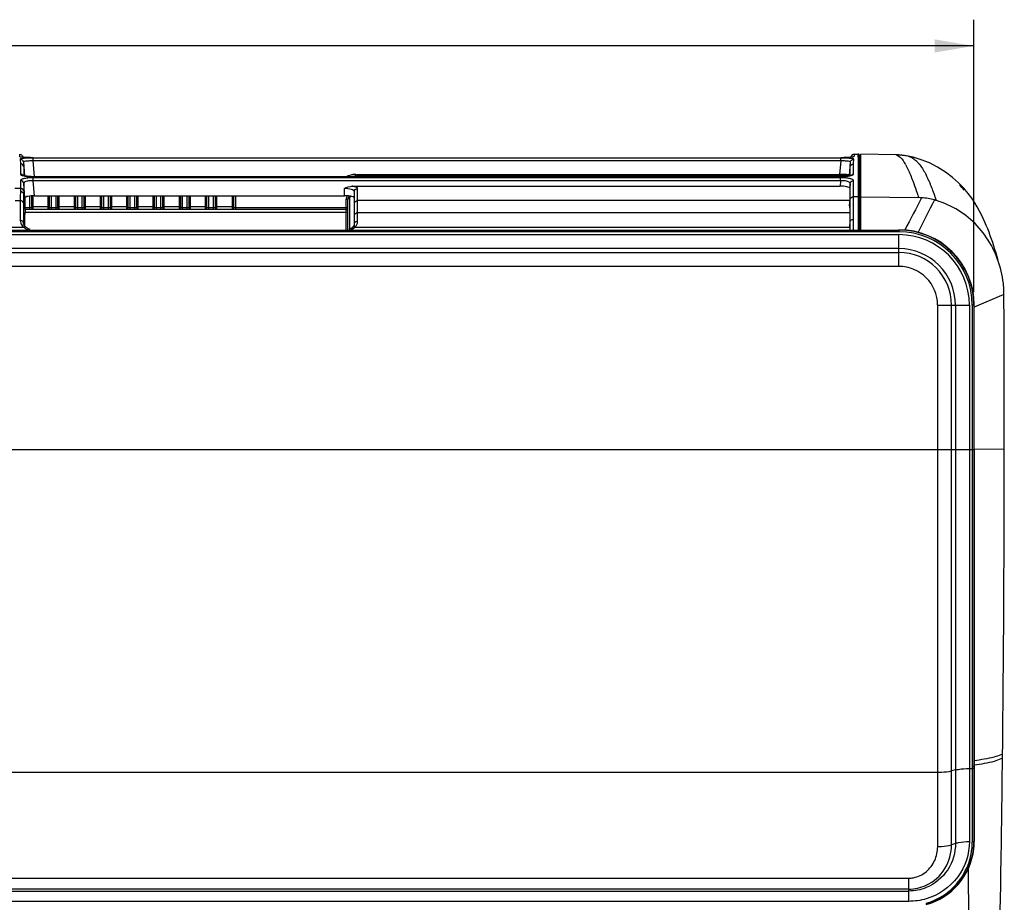
# Model space of a CAD drawing. Extents: x -72 to 3547, y 283 to 2777.
# Drawn here: x 1409 to 1709, y 1175 to 1444 of the extents above; entities that cross this region are included whole.
import ezdxf

# ---------------------------------------------------------------- set-up
doc = ezdxf.new("R2010")
doc.units = 0
doc.header["$LTSCALE"] = 130.68
doc.layers.get('0').update_dxf_attribs({"linetype": 'CONTINUOUS'})
for name, color, linetype in [('24K-LK-MIAN-BAN_DXF_DIMENSION', 7, 'CONTINUOUS'), ('24K-LK-MIAN-DXF_CONTINUOUS_LINE', 7, 'CONTINUOUS'), ('70L_DI_ZUO_DXF_CONTINUOUS_LINE', 7, 'CONTINUOUS'), ('70L_YOU_DUANDXF_CONTINUOUS_LINE', 7, 'CONTINUOUS'), ('70L_ZHONG_KUDXF_CONTINUOUS_LINE', 7, 'CONTINUOUS')]:
    doc.layers.add(name, color=color, linetype=linetype)
doc.styles.get("Standard").update_dxf_attribs({"font": 'txt', "width": 0.65})
doc.dimstyles.new('DIMSTYLE_1', dxfattribs={"dimtxt": 14, "dimasz": 12, "dimexe": 2, "dimexo": 1, "dimgap": 0.875, "dimtad": 1, "dimdec": 1, "dimdsep": 46, "dimtxsty": 'Standard', "dimblk": '_ARROW_FILLED', "dimblk1": '_ARROW_FILLED', "dimblk2": '_ARROW_FILLED', "dimcen": 0.09, "dimadec": 0, "dimazin": 0, "dimtp": 1.2, "dimtm": 1.2, "dimtfac": 1, "dimtdec": 1, "dimtofl": 0, "dimtmove": 0, "dimatfit": 3, "dimldrblk": '_ARROW_FILLED', "dimfxl": 1, "dimtolj": 1, "dimarcsym": 0})

# ---------------------------------------------------------------- blocks, each defined once
blk = doc.blocks.new('_ARROW_FILLED')
at = {"color": 0, "linetype": 'ByBlock'}
blk.add_solid([(0, 0), (-1, 0.167), (-1, -0.167)], dxfattribs=at)
blk = doc.blocks.new('*D4')
at = {"layer": '24K-LK-MIAN-BAN_DXF_DIMENSION', "color": 2, "linetype": 'Continuous', "transparency": 16777216}
for p, q in [((618.16, 1361.03), (618.16, 1444.04)), ((1699.91, 1361.03), (1699.91, 1444.04)), ((618.16, 1436.04), (1159.03, 1436.04)), ((1699.91, 1436.04), (1159.03, 1436.04))]:
    blk.add_line(p, q, dxfattribs=at)
at = {"layer": '24K-LK-MIAN-BAN_DXF_DIMENSION', "color": 2, "linetype": 'Continuous', "transparency": 16777216, "xscale": 12, "yscale": 12, "zscale": 12, "rotation": 180}
blk.add_blockref('_ARROW_FILLED', (618.16, 1436.04), dxfattribs=at)
at = {"layer": '24K-LK-MIAN-BAN_DXF_DIMENSION', "color": 2, "linetype": 'Continuous', "transparency": 16777216, "xscale": 12, "yscale": 12, "zscale": 12}
blk.add_blockref('_ARROW_FILLED', (1699.91, 1436.04), dxfattribs=at)

msp = doc.modelspace()

# ---------------------------------------------------------------- linework, layer by layer
at = {"layer": '24K-LK-MIAN-DXF_CONTINUOUS_LINE', "color": 7, "linetype": 'Continuous'}
for p, q in [((641.03, 1379.91), (1677.03, 1379.91)), ((1677.03, 1379.41), (641.03, 1379.41)), ((641.03, 1378.52), (1677.03, 1378.52)), ((1677.03, 1379.91), (1677.03, 1379.41)), ((1677.03, 1368.85), (1677.03, 1378.52)), ((1677.03, 1374.27), (641.03, 1374.27)), ((641.03, 1373.09), (1677.03, 1373.09)), ((1677.03, 1368.85), (641.03, 1368.85)), ((1688.85, 1191.97), (1688.85, 1357.03)), ((1688.85, 1357.03), (1698.52, 1357.03)), ((1693.09, 1192.55), (1693.09, 1357.03)), ((1694.28, 1357.03), (1694.28, 1192.95)), ((1698.52, 1357.03), (1698.52, 1193.53)), ((1699.41, 1357.03), (1699.41, 1215.78)), ((1699.91, 1357.03), (1699.41, 1357.03)), ((1699.91, 1357.03), (1699.91, 1313.07)), ((618.16, 1313.07), (1699.91, 1313.07)), ((1699.91, 1313.07), (1699.91, 1216.46)), ((1700.01, 1313.07), (1700.01, 1216.46)), ((1698.52, 1215.78), (1699.41, 1215.78)), ((1699.41, 1215.78), (1699.41, 1195.83)), ((1699.91, 1215.9), (1699.9, 1193.53)), ((1700.01, 1216.46), (1699.91, 1216.46)), ((1699.91, 1216.46), (1699.91, 1215.9)), ((1700.01, 1216.46), (1700.01, 1216.33)), ((1700.01, 1216.33), (1700.01, 1215.78)), ((1700.01, 1215.78), (1700.01, 1213.77)), ((629.22, 1214.65), (1688.85, 1214.65)), ((1694.28, 1215.36), (1693.09, 1215.07)), ((1700.01, 1213.77), (1700.01, 1196.03)), ((1699.41, 1195.83), (1699.41, 1193.38)), ((1700.01, 1196.03), (1700, 1193.53)), ((1694.28, 1192.95), (1693.09, 1192.55)), ((1699.9, 1193.53), (1700, 1193.53)), ((638.03, 1182.37), (1680.03, 1182.37)), ((1680.03, 1175.3), (1680.03, 1182.37)), ((1680.03, 1179.01), (638.03, 1179.01)), ((638.03, 1178.44), (1680.03, 1178.44)), ((1680.03, 1175.3), (638.03, 1175.3))]:
    msp.add_line(p, q, dxfattribs=at)
for centre, radius, start, end in [((1677.03, 1357.03), 22.97, 0, 90), ((1677.03, 1357.03), 22.88, 0, 90), ((1677.03, 1357.03), 22.38, 0, 90), ((1677.03, 1357.03), 21.49, 0, 90), ((1677.03, 1357.03), 17.24, 0, 90), ((1677.03, 1357.03), 16.06, 0, 90), ((1677.03, 1357.03), 11.81, 0, 90), ((1680.01, 1193.37), 19.39, 353.5682, 357.7873), ((1679.79, 1193.38), 19.62, 357.7831, 359.9862), ((1680.1, 1193.54), 19.8, 353.5223, 357.7506), ((1680.1, 1193.53), 19.91, 353.5943, 357.7824), ((1679.88, 1193.55), 20.03, 357.7464, 359.9615), ((1679.87, 1193.54), 20.13, 357.7783, 359.9702), ((1680.04, 1193.54), 19.96, 285.3757, 353.5884), ((1680.04, 1193.55), 19.86, 285.4532, 353.5157), ((1680.01, 1193.36), 19.39, 285.9306, 353.5933)]:
    msp.add_arc(centre, radius, start, end, dxfattribs=at)
for points, knots in [([(1694.28, 1215.36), (1694.58, 1215.43), (1695.98, 1215.7), (1697.41, 1215.78), (1698.52, 1215.78)], [0, 0, 0, 0, 0.217057, 1, 1, 1, 1]), ([(1699.91, 1216.46), (1699.9, 1216.44), (1699.79, 1216.34), (1699.63, 1216.35), (1699.51, 1216.38)], [0, 0, 0, 0, 0.121135, 1, 1, 1, 1]), ([(1699.91, 1215.9), (1699.9, 1215.88), (1699.79, 1215.77), (1699.63, 1215.79), (1699.51, 1215.81)], [0, 0, 0, 0, 0.121512, 1, 1, 1, 1]), ([(1688.85, 1214.65), (1689.24, 1214.65), (1690.66, 1214.69), (1692.09, 1214.83), (1693.09, 1215.07)], [0, 0, 0, 0, 0.274231, 1, 1, 1, 1]), ([(1698.52, 1193.53), (1698.52, 1189.74), (1695.96, 1181.84), (1689.08, 1177.16), (1685.34, 1176.06)], [0, 0, 0, 0, 0.492582, 1, 1, 1, 1]), ([(1694.28, 1192.95), (1694.28, 1190.17), (1692.62, 1184.42), (1687.97, 1180.57), (1685.34, 1179.49)], [0, 0, 0, 0, 0.493951, 1, 1, 1, 1]), ([(1685.34, 1180.18), (1687.66, 1181.26), (1691.69, 1184.88), (1693.09, 1190.05), (1693.09, 1192.55)], [0, 0, 0, 0, 0.505319, 1, 1, 1, 1]), ([(1685.34, 1184.34), (1686.45, 1185.26), (1688.23, 1187.65), (1688.85, 1190.55), (1688.85, 1191.97)], [0, 0, 0, 0, 0.503399, 1, 1, 1, 1]), ([(1688.85, 1191.97), (1689.24, 1191.97), (1690.67, 1192.02), (1692.1, 1192.23), (1693.09, 1192.55)], [0, 0, 0, 0, 0.27284, 1, 1, 1, 1]), ([(1694.28, 1192.95), (1694.57, 1193.05), (1695.96, 1193.41), (1697.4, 1193.53), (1698.52, 1193.53)], [0, 0, 0, 0, 0.219479, 1, 1, 1, 1]), ([(1699.9, 1193.53), (1699.9, 1193.51), (1699.81, 1193.38), (1699.62, 1193.39), (1699.5, 1193.42)], [0, 0, 0, 0, 0.146684, 1, 1, 1, 1]), ([(1680.03, 1182.37), (1680.52, 1182.37), (1682.43, 1182.54), (1684.24, 1183.43), (1685.34, 1184.34)], [0, 0, 0, 0, 0.254429, 1, 1, 1, 1])]:
    msp.add_open_spline(points, degree=3, knots=knots, dxfattribs=at)
for points in [[(1680.03, 1179.01), (1681.84, 1179.01), (1683.69, 1179.42), (1685.34, 1180.18)], [(1685.34, 1179.49), (1683.67, 1178.8), (1681.84, 1178.44), (1680.03, 1178.44)], [(1685.34, 1176.06), (1683.62, 1175.55), (1681.82, 1175.3), (1680.03, 1175.3)]]:
    msp.add_open_spline(points, degree=3, dxfattribs=at)
at = {"layer": '70L_DI_ZUO_DXF_CONTINUOUS_LINE', "color": 7, "linetype": 'Continuous'}
for p, q in [((1411.98, 1390.28), (1411.98, 1386.33)), ((1412.58, 1390.38), (1412.58, 1386.83)), ((1413.08, 1386.33), (1413.08, 1390.38)), ((1417.58, 1390.38), (1417.58, 1386.33)), ((1418.08, 1386.83), (1418.08, 1390.38)), ((1418.68, 1386.33), (1418.68, 1390.38)), ((1419.98, 1390.38), (1419.98, 1386.33)), ((1420.58, 1390.38), (1420.58, 1386.83)), ((1421.08, 1386.33), (1421.08, 1390.38)), ((1425.58, 1390.38), (1425.58, 1386.33)), ((1426.08, 1386.83), (1426.08, 1390.38)), ((1426.68, 1386.33), (1426.68, 1390.38)), ((1427.98, 1390.38), (1427.98, 1386.33)), ((1428.58, 1390.38), (1428.58, 1386.83)), ((1429.08, 1386.33), (1429.08, 1390.38)), ((1433.58, 1390.38), (1433.58, 1386.33)), ((1434.08, 1386.83), (1434.08, 1390.38)), ((1434.68, 1386.33), (1434.68, 1390.38)), ((1435.98, 1390.38), (1435.98, 1386.33)), ((1436.58, 1390.38), (1436.58, 1386.83)), ((1437.08, 1386.33), (1437.08, 1390.38)), ((1441.58, 1390.38), (1441.58, 1386.33)), ((1442.08, 1386.83), (1442.08, 1390.38)), ((1442.68, 1386.33), (1442.68, 1390.38)), ((1443.98, 1390.38), (1443.98, 1386.33)), ((1444.58, 1390.38), (1444.58, 1386.83)), ((1445.08, 1386.33), (1445.08, 1390.38)), ((1449.58, 1390.38), (1449.58, 1386.33)), ((1450.08, 1386.83), (1450.08, 1390.38)), ((1450.68, 1386.33), (1450.68, 1390.38)), ((1451.98, 1390.38), (1451.98, 1386.33)), ((1452.58, 1390.38), (1452.58, 1386.83)), ((1453.08, 1386.33), (1453.08, 1390.38)), ((1457.58, 1390.38), (1457.58, 1386.33)), ((1458.08, 1386.83), (1458.08, 1390.38)), ((1458.68, 1386.33), (1458.68, 1390.38)), ((1459.98, 1390.38), (1459.98, 1386.33)), ((1460.58, 1390.38), (1460.58, 1386.83)), ((1461.08, 1386.33), (1461.08, 1390.38)), ((1465.58, 1390.38), (1465.58, 1386.33)), ((1466.08, 1386.83), (1466.08, 1390.38)), ((1466.68, 1386.33), (1466.68, 1390.38)), ((1467.98, 1390.38), (1467.98, 1386.33)), ((1468.58, 1390.38), (1468.58, 1386.83)), ((1469.08, 1386.33), (1469.08, 1390.38)), ((1473.83, 1386.33), (1473.83, 1390.38)), ((1474.33, 1386.83), (1474.33, 1390.38)), ((1474.93, 1386.33), (1474.93, 1390.38)), ((1410.68, 1386.33), (1410.68, 1387.51)), ((1410.68, 1386.83), (1412.58, 1386.83)), ((1413.08, 1387.07), (1417.58, 1387.07)), ((1418.08, 1386.83), (1420.58, 1386.83)), ((1421.08, 1387.07), (1425.58, 1387.07)), ((1426.08, 1386.83), (1428.58, 1386.83)), ((1429.08, 1387.07), (1433.58, 1387.07)), ((1434.08, 1386.83), (1436.58, 1386.83)), ((1437.08, 1387.07), (1441.58, 1387.07)), ((1442.08, 1386.83), (1444.58, 1386.83)), ((1445.08, 1387.07), (1449.58, 1387.07)), ((1450.08, 1386.83), (1452.58, 1386.83)), ((1453.08, 1387.07), (1457.58, 1387.07)), ((1458.08, 1386.83), (1460.58, 1386.83)), ((1461.08, 1387.07), (1465.58, 1387.07)), ((1466.08, 1386.83), (1468.58, 1386.83)), ((1469.08, 1387.07), (1473.83, 1387.07)), ((1474.33, 1386.83), (1509.03, 1386.83)), ((1508.53, 1386.51), (1508.53, 1389.33)), ((1508.53, 1389.33), (1509.03, 1389.33)), ((1509.03, 1379.86), (1509.03, 1389.33)), ((1509.53, 1389.6), (1509.53, 1380.14)), ((1410.65, 1386.33), (1508.53, 1386.33)), ((1410.65, 1385.33), (1509.03, 1385.33)), ((1508.53, 1379.86), (1508.53, 1386.33))]:
    msp.add_line(p, q, dxfattribs=at)
for centre, radius, start, end in [((1510.03, 1389.33), 1.5, 137.0314, 180), ((1510.03, 1389.33), 1, 110.3115, 180), ((1413.08, 1386.83), 0.5, 180, 270), ((1417.58, 1386.83), 0.5, 270, 360), ((1421.08, 1386.83), 0.5, 180, 270), ((1425.58, 1386.83), 0.5, 270, 360), ((1429.08, 1386.83), 0.5, 180, 270), ((1433.58, 1386.83), 0.5, 270, 360), ((1437.08, 1386.83), 0.5, 180, 270), ((1441.58, 1386.83), 0.5, 270, 360), ((1445.08, 1386.83), 0.5, 180, 270), ((1449.58, 1386.83), 0.5, 270, 360), ((1453.08, 1386.83), 0.5, 180, 270), ((1457.58, 1386.83), 0.5, 270, 360), ((1461.08, 1386.83), 0.5, 180, 270), ((1465.58, 1386.83), 0.5, 270, 360), ((1469.08, 1386.83), 0.5, 180, 270), ((1473.83, 1386.83), 0.5, 270, 360), ((1508.53, 1385.83), 0.5, 0, 90)]:
    msp.add_arc(centre, radius, start, end, dxfattribs=at)
for points in [[(1509.73, 1390), (1509.61, 1389.91), (1509.53, 1389.75), (1509.53, 1389.6)], [(1510.03, 1390.1), (1509.93, 1390.1), (1509.82, 1390.06), (1509.73, 1390)], [(1509.03, 1389.33), (1509.03, 1389.45), (1509.17, 1389.57), (1509.28, 1389.57)]]:
    msp.add_open_spline(points, degree=3, dxfattribs=at)
for points, knots in [([(1413.08, 1387.07), (1412.97, 1387.07), (1412.85, 1387.06), (1412.62, 1386.97), (1412.69, 1386.9), (1412.72, 1386.88)], [0, 0, 0, 0, 0.623914, 0.812456, 1, 1, 1, 1]), ([(1417.58, 1387.07), (1417.7, 1387.07), (1417.82, 1387.06), (1418.05, 1386.97), (1417.98, 1386.9), (1417.95, 1386.88)], [0, 0, 0, 0, 0.623915, 0.812457, 1, 1, 1, 1]), ([(1421.08, 1387.07), (1420.97, 1387.07), (1420.85, 1387.06), (1420.62, 1386.97), (1420.69, 1386.9), (1420.72, 1386.88)], [0, 0, 0, 0, 0.623914, 0.812456, 1, 1, 1, 1]), ([(1425.58, 1387.07), (1425.7, 1387.07), (1425.82, 1387.06), (1426.05, 1386.97), (1425.98, 1386.9), (1425.95, 1386.88)], [0, 0, 0, 0, 0.623915, 0.812457, 1, 1, 1, 1]), ([(1429.08, 1387.07), (1428.97, 1387.07), (1428.85, 1387.06), (1428.62, 1386.97), (1428.69, 1386.9), (1428.72, 1386.88)], [0, 0, 0, 0, 0.623914, 0.812456, 1, 1, 1, 1]), ([(1433.58, 1387.07), (1433.7, 1387.07), (1433.82, 1387.06), (1434.05, 1386.97), (1433.98, 1386.9), (1433.95, 1386.88)], [0, 0, 0, 0, 0.623915, 0.812457, 1, 1, 1, 1]), ([(1437.08, 1387.07), (1436.97, 1387.07), (1436.85, 1387.06), (1436.62, 1386.97), (1436.69, 1386.9), (1436.72, 1386.88)], [0, 0, 0, 0, 0.623914, 0.812456, 1, 1, 1, 1]), ([(1441.58, 1387.07), (1441.7, 1387.07), (1441.82, 1387.06), (1442.05, 1386.97), (1441.98, 1386.9), (1441.95, 1386.88)], [0, 0, 0, 0, 0.623915, 0.812457, 1, 1, 1, 1]), ([(1445.08, 1387.07), (1444.97, 1387.07), (1444.85, 1387.06), (1444.62, 1386.97), (1444.69, 1386.9), (1444.72, 1386.88)], [0, 0, 0, 0, 0.623914, 0.812456, 1, 1, 1, 1]), ([(1449.58, 1387.07), (1449.7, 1387.07), (1449.82, 1387.06), (1450.05, 1386.97), (1449.98, 1386.9), (1449.95, 1386.88)], [0, 0, 0, 0, 0.623915, 0.812457, 1, 1, 1, 1]), ([(1453.08, 1387.07), (1452.97, 1387.07), (1452.85, 1387.06), (1452.62, 1386.97), (1452.69, 1386.9), (1452.72, 1386.88)], [0, 0, 0, 0, 0.623914, 0.812456, 1, 1, 1, 1]), ([(1457.58, 1387.07), (1457.7, 1387.07), (1457.82, 1387.06), (1458.05, 1386.97), (1457.98, 1386.9), (1457.95, 1386.88)], [0, 0, 0, 0, 0.623915, 0.812457, 1, 1, 1, 1]), ([(1461.08, 1387.07), (1460.97, 1387.07), (1460.85, 1387.06), (1460.62, 1386.97), (1460.69, 1386.9), (1460.72, 1386.88)], [0, 0, 0, 0, 0.623914, 0.812456, 1, 1, 1, 1]), ([(1465.58, 1387.07), (1465.7, 1387.07), (1465.82, 1387.06), (1466.05, 1386.97), (1465.98, 1386.9), (1465.95, 1386.88)], [0, 0, 0, 0, 0.623915, 0.812457, 1, 1, 1, 1]), ([(1469.08, 1387.07), (1468.97, 1387.07), (1468.85, 1387.06), (1468.62, 1386.97), (1468.69, 1386.9), (1468.72, 1386.88)], [0, 0, 0, 0, 0.623914, 0.812456, 1, 1, 1, 1]), ([(1474.33, 1386.83), (1474.33, 1386.94), (1474.14, 1387.07), (1473.98, 1387.03), (1473.92, 1387.01)], [0, 0, 0, 0, 0.638435, 1, 1, 1, 1]), ([(1509.28, 1389.57), (1509.31, 1389.57), (1509.36, 1389.56), (1509.41, 1389.54), (1509.43, 1389.53)], [0, 0, 0, 0, 0.459915, 1, 1, 1, 1])]:
    msp.add_open_spline(points, degree=3, knots=knots, dxfattribs=at)
at = {"layer": '70L_YOU_DUANDXF_CONTINUOUS_LINE', "color": 7, "linetype": 'Continuous'}
for p, q in [((1665.43, 1380), (1665.43, 1403.02)), ((1676.1, 1402.84), (1665.43, 1403.02)), ((1679.07, 1402.57), (1678.42, 1402.66)), ((1679.86, 1402.42), (1679.07, 1402.57)), ((1679.85, 1402.42), (1679.86, 1402.42)), ((1688.83, 1399.11), (1686.32, 1400.36)), ((1691.25, 1397.6), (1688.83, 1399.11)), ((1693.39, 1395.99), (1691.25, 1397.6)), ((1695.22, 1394.36), (1693.39, 1395.99)), ((1696.8, 1392.7), (1695.22, 1394.36)), ((1665.43, 1390.09), (1683.11, 1389.81)), ((1682.9, 1390.44), (1682.96, 1390.26)), ((1698.13, 1391.1), (1696.8, 1392.7)), ((1687.99, 1389.06), (1687.86, 1389.09)), ((1688.12, 1389.02), (1687.99, 1389.06)), ((1688.25, 1388.98), (1688.12, 1389.02)), ((1709.06, 1360.29), (1700.01, 1356.38)), ((1709.16, 1313.15), (1700.01, 1313.08)), ((1708.62, 1218.93), (1708.64, 1220.19)), ((1707.94, 1172.48), (1708.07, 1179.99))]:
    msp.add_line(p, q, dxfattribs=at)
for points in [[(1686.32, 1400.36), (1683.84, 1401.34), (1681.33, 1402.09), (1679.85, 1402.42)], [(1704.51, 1379.23), (1704.1, 1380.27), (1703.67, 1381.32), (1703.22, 1382.37), (1702.72, 1383.46), (1702.19, 1384.57), (1701.6, 1385.72), (1700.91, 1386.95), (1700.13, 1388.25), (1699.22, 1389.61), (1698.13, 1391.1)], [(1688.45, 1388.93), (1688.38, 1388.95), (1688.25, 1388.98)], [(1705.98, 1375.04), (1705.63, 1376.1), (1705.26, 1377.16), (1704.89, 1378.2), (1704.51, 1379.23)], [(1707.32, 1370.63), (1706.99, 1371.76), (1706.66, 1372.87), (1706.32, 1373.97), (1705.98, 1375.04)]]:
    msp.add_lwpolyline(points, dxfattribs=at)
for centre, radius, start, end in [((1675.75, 1382.76), 20.09, 86.627, 89.0038), ((1675.87, 1401.13), 1.72, 77.5967, 82.3126), ((1675.75, 1382.77), 20.07, 85.3363, 86.6271), ((1675.76, 1382.78), 20.06, 82.3824, 85.3359), ((1675.76, 1382.78), 20.06, 78.6946, 82.3818), ((1664.94, 1391.91), 16.23, 29.3276, 32.1067), ((1638.74, 1379.04), 45.43, 22.7739, 23.9731), ((1624.53, 1373.12), 60.83, 20.8673, 22.7372), ((1656.79, 1381.78), 32.21, 25.8654, 27.6545), ((1652.4, 1379.65), 37.08, 24.2842, 25.8696), ((1595.37, 1362.03), 92.02, 18.9045, 20.851), ((1647.88, 1377.6), 42.05, 22.8697, 24.288), ((1644.53, 1376.18), 45.68, 22.2887, 22.8811), ((1639.96, 1374.33), 50.61, 20.4085, 22.2672), ((1674.54, 1373.69), 29, 39.3208, 43.7088), ((1566.03, 1351.83), 123.08, 18.4743, 18.9729), ((1555.17, 1348.19), 134.54, 18.3029, 18.479), ((1545.69, 1345.06), 144.53, 18.0365, 18.2254), ((1682.91, 1376.99), 12.81, 85.218, 89.0817), ((1682.1, 1367.33), 22.52, 75.1894, 85.2236), ((1631.64, 1371.24), 59.49, 18.3312, 20.4031), ((1624.46, 1368.83), 67.07, 17.4334, 18.3545), ((2452.59, 998.75), 858.6, 152.9588, 153.69565), ((1677.2, 1360.02), 31.87, 8.3443, 15.1441), ((1677.81, 1360.1), 31.25, 0.3491, 8.3573), ((-7397.58, 1316.27), 9106.74, 359.980381, 0.276971), ((-6737.43, 1314.67), 8446.59, 359.359139, 359.989728), ((-5210.61, 1297.39), 6919.67, 359.027834, 359.350326)]:
    msp.add_arc(centre, radius, start, end, dxfattribs=at)
for points, knots in [([(1676.24, 1402.81), (1676.45, 1402.77), (1677.51, 1402.31), (1678.19, 1401.31), (1678.68, 1400.54)], [0, 0, 0, 0, 0.190606, 1, 1, 1, 1]), ([(1682.77, 1400.54), (1682.99, 1400.3), (1683.97, 1399.12), (1684.76, 1397.79), (1685.32, 1396.73)], [0, 0, 0, 0, 0.217447, 1, 1, 1, 1]), ([(1707.96, 1368.34), (1706.68, 1373.06), (1701.9, 1382.11), (1693.12, 1387.52), (1688.45, 1388.93)], [0, 0, 0, 0, 0.500398, 1, 1, 1, 1]), ([(1708.64, 1220.19), (1708.46, 1220.11), (1707.62, 1219.75), (1706.75, 1219.46), (1706.05, 1219.27)], [0, 0, 0, 0, 0.210343, 1, 1, 1, 1]), ([(1708.62, 1218.93), (1708.45, 1218.85), (1707.63, 1218.47), (1706.77, 1218.17), (1706.08, 1217.97)], [0, 0, 0, 0, 0.208757, 1, 1, 1, 1]), ([(1698.17, 1185.42), (1698.18, 1182.97), (1698.21, 1173.4), (1698.26, 1163.82), (1698.34, 1156.7)], [0, 0, 0, 0, 0.255753, 1, 1, 1, 1])]:
    msp.add_open_spline(points, degree=3, knots=knots, dxfattribs=at)
for points in [[(1679.86, 1402.42), (1680.26, 1402.34), (1680.64, 1402.19), (1681, 1402)], [(1681, 1402), (1681.21, 1401.88), (1681.42, 1401.75), (1681.61, 1401.6)], [(1679.08, 1399.86), (1679.51, 1399.09), (1679.9, 1398.3), (1680.25, 1397.5)], [(1681.61, 1401.6), (1681.82, 1401.45), (1682.01, 1401.29), (1682.2, 1401.12)], [(1682.2, 1401.12), (1682.4, 1400.93), (1682.59, 1400.74), (1682.77, 1400.54)], [(1683.97, 1389.76), (1682.26, 1386.48), (1680.55, 1383.21), (1678.84, 1379.93)], [(1706.05, 1219.27), (1704.08, 1218.73), (1702.04, 1218.42), (1700.01, 1218.18)], [(1706.08, 1217.97), (1704.1, 1217.4), (1702.05, 1217.07), (1700.01, 1216.82)]]:
    msp.add_open_spline(points, degree=3, dxfattribs=at)
at = {"layer": '70L_ZHONG_KUDXF_CONTINUOUS_LINE', "color": 7, "linetype": 'Continuous'}
for p, q in [((1409.07, 1402.26), (1409.01, 1403.03)), ((1409.53, 1402.15), (1409.49, 1402.16)), ((1410, 1402.12), (1410, 1402.09)), ((1413.09, 1400.97), (1413.09, 1401.88)), ((1659.32, 1401.88), (1413.09, 1401.88)), ((1659.32, 1400.97), (1659.32, 1401.88)), ((1659.71, 1401.98), (1659.33, 1401.98)), ((1660.66, 1402), (1660.43, 1401.99)), ((1662.41, 1402.11), (1662.41, 1402.09)), ((1663.36, 1402.48), (1663.34, 1402.26)), ((1663.41, 1403.03), (1663.36, 1402.48)), ((1663.41, 1403.03), (1664.65, 1403.03)), ((1664.65, 1403.03), (1664.65, 1403.03)), ((1664.65, 1402.92), (1664.65, 1403.03)), ((1664.65, 1402.7), (1664.65, 1402.92)), ((1664.67, 1401.37), (1664.65, 1402.7)), ((1665, 1402.68), (1665, 1402.68)), ((1665, 1402.68), (1665, 1402.65)), ((1665, 1402.58), (1665, 1402.68)), ((1665, 1402.65), (1665.06, 1399.69)), ((1665.01, 1401.58), (1665, 1402.58)), ((1409.14, 1401.53), (1409.26, 1400.07)), ((1409.26, 1400.07), (1409.25, 1396.94)), ((1410.13, 1400.62), (1410.5, 1396.43)), ((1410.26, 1399.16), (1410.25, 1396.56)), ((1413.51, 1396.2), (1413.09, 1400.97)), ((1659.32, 1400.97), (1413.09, 1400.97)), ((1659.32, 1400.97), (1658.96, 1396.83)), ((1661.92, 1396.55), (1662.28, 1400.62)), ((1662.15, 1397.73), (1662.15, 1399.14)), ((1663.14, 1400.04), (1663.17, 1400.32)), ((1663.15, 1397.53), (1663.14, 1400.04)), ((1663.17, 1400.32), (1663.26, 1401.32)), ((1663.26, 1401.32), (1663.27, 1401.53)), ((1664.72, 1398), (1664.67, 1401.37)), ((1665.05, 1398.67), (1665.01, 1401.58)), ((1665.06, 1399.69), (1665.07, 1399.69)), ((1665.07, 1399.69), (1665.08, 1399.69)), ((1665.09, 1399.4), (1665.08, 1399.69)), ((1410.11, 1396.53), (1410.03, 1396.56)), ((1410.23, 1396.49), (1410.11, 1396.53)), ((1410.25, 1396.56), (1410.25, 1396.49)), ((1411.84, 1396.24), (1411.54, 1396.27)), ((1412.16, 1396.22), (1411.84, 1396.24)), ((1413.16, 1394.96), (1413.16, 1395.86)), ((1659.25, 1395.86), (1413.16, 1395.86)), ((1413.31, 1396.18), (1413.31, 1396.16)), ((1413.31, 1396.16), (1659.1, 1396.16)), ((1510.56, 1396.83), (1658.96, 1396.83)), ((1510.74, 1396.83), (1510.56, 1396.83)), ((1512.03, 1396.18), (1512.03, 1396.78)), ((1661.84, 1396.41), (1512.03, 1396.41)), ((1659.1, 1396.18), (1659.1, 1396.16)), ((1659.25, 1394.96), (1659.25, 1395.86)), ((1660.74, 1396.26), (1660.43, 1396.23)), ((1661.03, 1396.29), (1660.74, 1396.26)), ((1661.93, 1396.54), (1661.92, 1396.55)), ((1662.12, 1396.48), (1661.96, 1396.44)), ((1662.16, 1396.49), (1662.15, 1397.73)), ((1663.15, 1396.94), (1663.15, 1397.53)), ((1664.72, 1390.81), (1664.72, 1398)), ((1665.13, 1393.85), (1665.05, 1398.67)), ((1665.07, 1394.07), (1665.07, 1397.66)), ((1409.25, 1395.01), (1409.24, 1393.05)), ((1409.24, 1393.05), (1409.24, 1392.63)), ((1410.62, 1389.72), (1410.24, 1394.12)), ((1410.24, 1394.12), (1410.24, 1391.75)), ((1659.25, 1394.96), (1413.16, 1394.96)), ((1413.55, 1390.38), (1413.16, 1394.96)), ((1510.3, 1393.3), (1659.1, 1393.3)), ((1659.25, 1394.96), (1659.1, 1393.3)), ((1662.16, 1394.12), (1662.03, 1392.65)), ((1662.17, 1389.32), (1662.16, 1394.12)), ((1663.17, 1390.09), (1663.16, 1395.01)), ((1665.07, 1392.38), (1665.07, 1394.07)), ((1665.13, 1393.85), (1665.13, 1387.59)), ((1409.24, 1392.63), (1407.5, 1392.63)), ((1410.65, 1386.31), (1410.25, 1390.93)), ((1413.55, 1390.38), (1508.03, 1390.38)), ((1508.03, 1390.38), (1508.03, 1392.56)), ((1511.03, 1380.75), (1511.03, 1391.58)), ((1512.03, 1382.65), (1512.03, 1392.56)), ((1662.03, 1392.65), (1662.03, 1388.89)), ((1664.7, 1390.09), (1663.17, 1390.09)), ((1663.17, 1383.19), (1663.17, 1390.09)), ((1664.7, 1390.09), (1664.71, 1390.37)), ((1664.7, 1385.91), (1664.7, 1390.09)), ((1664.71, 1390.37), (1664.72, 1390.81)), ((1665.05, 1389.77), (1665.06, 1390.04)), ((1665.05, 1385.63), (1665.05, 1389.77)), ((1665.13, 1385.72), (1665.06, 1390.04)), ((1665.07, 1390.53), (1665.07, 1392.38)), ((1665.13, 1386.64), (1665.07, 1390.53)), ((1665.07, 1390.48), (1665.07, 1390.53)), ((1409.17, 1388.85), (1407.58, 1388.85)), ((1409.17, 1388.85), (1409.17, 1382.83)), ((1410.16, 1388.15), (1410.16, 1382.14)), ((1410.62, 1389.72), (1410.62, 1387.51)), ((1662.03, 1388.89), (1512.03, 1388.89)), ((1661.99, 1387.29), (1662.18, 1389.43)), ((1665.13, 1387.59), (1665.13, 1386.64)), ((1410.62, 1380.99), (1410.62, 1384.69)), ((1662.03, 1385.21), (1512.03, 1385.21)), ((1662.03, 1385.21), (1662.03, 1380)), ((1664.7, 1382.64), (1664.7, 1385.91)), ((1665.05, 1382.37), (1665.05, 1385.63)), ((1665.13, 1385.72), (1665.13, 1386.64)), ((1665.13, 1385.72), (1665.13, 1380)), ((1406.58, 1380.81), (1410.17, 1380.81)), ((1410.16, 1382.14), (1410.18, 1381.94)), ((1410.16, 1382.14), (1410.17, 1381.94)), ((1410.17, 1381.94), (1410.17, 1381.93)), ((1410.83, 1380.78), (1410.73, 1380.88)), ((1410.98, 1380.65), (1410.83, 1380.78)), ((1510.5, 1380.75), (1510.34, 1380.6)), ((1510.65, 1380.91), (1510.5, 1380.75)), ((1510.5, 1380.75), (1510.5, 1380.75)), ((1511.2, 1380.81), (1662.03, 1380.81)), ((1662.03, 1380.81), (1662.18, 1382.49)), ((1662.18, 1380), (1662.18, 1382.49)), ((1663.17, 1380), (1663.17, 1383.19)), ((1664.69, 1380), (1664.7, 1381.42)), ((1664.7, 1381.42), (1664.7, 1382.14)), ((1665.04, 1380), (1665.05, 1381.12)), ((1665.09, 1380), (1665.05, 1382.37)), ((1665.08, 1380), (1665.05, 1381.87)), ((1665.05, 1381.12), (1665.05, 1381.87)), ((1509.8, 1380.26), (1509.48, 1380.12)), ((1510.08, 1380.42), (1509.8, 1380.26)), ((1510.34, 1380.6), (1510.08, 1380.42))]:
    msp.add_line(p, q, dxfattribs=at)
for points in [[(1410.19, 1402.08), (1410.06, 1402.09), (1409.94, 1402.1), (1409.83, 1402.11), (1409.74, 1402.12), (1409.65, 1402.13), (1409.58, 1402.14), (1409.53, 1402.15)], [(1411.88, 1402), (1411.65, 1402), (1411.43, 1402.01), (1411.23, 1402.02), (1411.03, 1402.03), (1410.84, 1402.03), (1410.66, 1402.04), (1410.49, 1402.05), (1410.34, 1402.07), (1410.19, 1402.08)], [(1413.08, 1401.98), (1412.85, 1401.98), (1412.6, 1401.98), (1412.35, 1401.99), (1412.11, 1401.99), (1411.88, 1402)], [(1660.43, 1401.99), (1660.2, 1401.99), (1659.95, 1401.98), (1659.71, 1401.98)], [(1661.09, 1402.01), (1660.88, 1402.01), (1660.66, 1402)], [(1662.15, 1402.07), (1662, 1402.06), (1661.84, 1402.05), (1661.67, 1402.04), (1661.48, 1402.03), (1661.29, 1402.02), (1661.09, 1402.01)], [(1662.93, 1402.16), (1662.95, 1402.17), (1662.95, 1402.17), (1662.93, 1402.16), (1662.9, 1402.16), (1662.85, 1402.15), (1662.79, 1402.14), (1662.71, 1402.13), (1662.62, 1402.12), (1662.52, 1402.1), (1662.41, 1402.09), (1662.28, 1402.08), (1662.15, 1402.07)], [(1665, 1402.68), (1664.99, 1402.76), (1664.96, 1402.84), (1664.91, 1402.91), (1664.84, 1402.97), (1664.77, 1403.01), (1664.68, 1403.02), (1664.65, 1403.03)], [(1411.54, 1396.27), (1411.26, 1396.3), (1411, 1396.34), (1410.77, 1396.37), (1410.56, 1396.41), (1410.38, 1396.45), (1410.23, 1396.49)], [(1659.1, 1396.18), (1413.21, 1396.18), (1412.85, 1396.19), (1412.5, 1396.2), (1412.16, 1396.22)], [(1660.43, 1396.23), (1660.11, 1396.21), (1659.76, 1396.19), (1659.4, 1396.19), (1659.1, 1396.18)], [(1661.96, 1396.44), (1661.77, 1396.4), (1661.55, 1396.36), (1661.3, 1396.32), (1661.03, 1396.29)], [(1662.44, 1396.59), (1662.45, 1396.59), (1662.43, 1396.58), (1662.36, 1396.55), (1662.26, 1396.52), (1662.12, 1396.48)], [(1410.5, 1381.14), (1410.4, 1381.28), (1410.32, 1381.43), (1410.26, 1381.57), (1410.21, 1381.72), (1410.18, 1381.87), (1410.17, 1381.94)], [(1410.73, 1380.88), (1410.61, 1381.01), (1410.5, 1381.14)], [(1510.98, 1381.5), (1510.9, 1381.29), (1510.79, 1381.1), (1510.65, 1380.91)], [(1511.03, 1381.86), (1511.02, 1381.71), (1510.98, 1381.5)], [(1412.23, 1380.04), (1411.88, 1380.15), (1411.56, 1380.29), (1411.25, 1380.46), (1410.98, 1380.65)]]:
    msp.add_lwpolyline(points, dxfattribs=at)
for centre, radius, start, end in [((1409.02, 1402.03), 0.987, 5.12, 14.6704), ((1412.94, 1361.91), 39.97, 91.2679, 91.9555), ((1413.04, 1450.46), 48.48, 268.7991, 269.2218), ((1413.06, 1356.47), 45.41, 90.6341, 91.2729), ((1413.08, 1453.16), 51.18, 269.2208, 270.0004), ((1413.09, 1354.35), 47.54, 89.9956, 90.6385), ((1659.32, 1354.34), 47.54, 89.3615, 90.0044), ((1659.33, 1453.14), 51.17, 269.9995, 270.7837), ((1659.35, 1356.47), 45.41, 88.7271, 89.3659), ((1659.37, 1450.42), 48.44, 270.7827, 271.2086), ((1659.48, 1361.9), 39.97, 88.0446, 88.7321), ((1659.44, 1447.11), 45.14, 271.2082, 271.6795), ((1659.56, 1443.04), 41.06, 271.6772, 272.2003), ((1663.41, 1402.03), 1, 90, 174.9957), ((1663.39, 1402.03), 0.989, 165.4042, 174.9505), ((1412.46, 1382.98), 18, 90.4515, 91.624), ((1412.48, 1380.02), 20.96, 88.3396, 90.4526), ((1659.93, 1380.02), 20.96, 89.5475, 91.6604), ((1659.95, 1382.98), 18, 88.3761, 89.5486), ((1409.25, 1395.94), 1.01, 80.5787, 89.9505), ((1413.14, 1377.96), 17.9, 91.5772, 93.1549), ((1413.16, 1377.32), 18.53, 89.9881, 91.5879), ((1413.31, 1416.28), 20.12, 268.8959, 269.9989), ((1512.04, 1395.42), 0.988, 90.0585, 100.177), ((1659.1, 1416.17), 20, 269.996, 272.1957), ((1659.25, 1377.32), 18.53, 88.4119, 90.0118), ((1663.62, 1397.57), 1.98, 211.3271, 214.5423), ((1663.15, 1395.94), 1.01, 90.0519, 99.4238), ((1412.71, 1388.05), 6.91, 95.4494, 98.2772), ((1456.74, 1393.13), 47.5, 181.4351, 181.648), ((1508.03, 1377.07), 13.31, 88.3453, 89.9983), ((1409.17, 1381.57), 1.26, 82.6187, 89.9706), ((1412.61, 1383.54), 3.66, 225.4123, 228.1778), ((1412.81, 1383.77), 3.97, 228.2379, 235.3248), ((1508.85, 1383.23), 3.37, 311.155, 314.1429), ((1512.04, 1381.39), 1.26, 90.0365, 97.9666), ((1509.78, 1382.65), 2.25, 355.1903, 359.9989), ((1598.06, 1382.61), 66.64, 359.5924, 0.0234), ((1598.25, 1382.35), 66.8, 359.5904, 0.0187), ((1508.75, 1383.35), 3.53, 308.3354, 311.1565)]:
    msp.add_arc(centre, radius, start, end, dxfattribs=at)
for centre, major_axis, ratio, start_param, end_param in [((1658.93, 1396.78), (3.01, 0), 0.017481, 6.281653, 7.844853), ((1412.3, 1372.98), (-1.32, 15), 0.069432, 0.4698, 0.668462)]:
    msp.add_ellipse(centre, major_axis=major_axis, ratio=ratio, start_param=start_param, end_param=end_param, dxfattribs=at)
for points in [[(1409.01, 1403.03), (1409.41, 1403.03), (1409.87, 1402.68), (1409.97, 1402.28)], [(1409.07, 1402.26), (1409.23, 1402.26), (1409.39, 1402.22), (1409.53, 1402.15)], [(1663.41, 1403.03), (1663, 1403.03), (1662.54, 1402.67), (1662.44, 1402.28)], [(1663.34, 1402.26), (1663.18, 1402.26), (1663.02, 1402.22), (1662.88, 1402.15)], [(1410.05, 1396.55), (1409.9, 1396.75), (1409.66, 1396.89), (1409.42, 1396.93)], [(1411.32, 1396.27), (1411.85, 1396.21), (1412.39, 1396.18), (1412.92, 1396.17)], [(1508.61, 1396.25), (1509.05, 1396.48), (1509.52, 1396.68), (1510.01, 1396.78)], [(1510.01, 1396.78), (1510.19, 1396.81), (1510.37, 1396.83), (1510.56, 1396.83)], [(1511.27, 1396.42), (1511.38, 1396.55), (1511.53, 1396.66), (1511.69, 1396.72)], [(1511.69, 1396.72), (1511.8, 1396.76), (1511.92, 1396.78), (1512.03, 1396.78)], [(1662.35, 1396.55), (1662.5, 1396.75), (1662.75, 1396.89), (1662.99, 1396.93)], [(1409.98, 1394.7), (1409.8, 1394.89), (1409.51, 1395.01), (1409.25, 1395.01)], [(1410.24, 1394.12), (1410.22, 1394.33), (1410.13, 1394.55), (1409.98, 1394.7)], [(1413.16, 1394.96), (1412.79, 1394.98), (1412.42, 1394.97), (1412.05, 1394.93)], [(1508.03, 1392.56), (1508.72, 1392.96), (1509.51, 1393.3), (1510.3, 1393.3)], [(1512.03, 1392.56), (1512.03, 1392.71), (1511.88, 1392.82), (1511.75, 1392.9)], [(1409.24, 1392.63), (1409.24, 1392.4), (1409.25, 1392.17), (1409.25, 1391.94)], [(1409.26, 1391.76), (1409.69, 1391.76), (1410.21, 1391.35), (1410.25, 1390.92)], [(1511.03, 1389.7), (1511.03, 1389.82), (1510.91, 1389.91), (1510.8, 1389.97)], [(1665.06, 1390.04), (1665.06, 1390.18), (1665.07, 1390.33), (1665.07, 1390.48)], [(1662.18, 1382.49), (1662.18, 1384.8), (1662.18, 1387.12), (1662.18, 1389.43)], [(1410.83, 1380.78), (1410.71, 1380.89), (1410.5, 1380.91), (1410.33, 1380.87)], [(1510.5, 1380.75), (1510.63, 1380.87), (1510.85, 1380.9), (1511.02, 1380.87)], [(1511.05, 1382), (1511.13, 1382.34), (1511.52, 1382.59), (1511.86, 1382.63)], [(1511.2, 1380.81), (1511.44, 1381.04), (1511.64, 1381.32), (1511.79, 1381.61)], [(1511.79, 1381.61), (1511.92, 1381.88), (1512, 1382.17), (1512.03, 1382.46)], [(1410.55, 1380.51), (1410.85, 1380.3), (1411.17, 1380.13), (1411.51, 1380)], [(1509.93, 1380), (1510.29, 1380.15), (1510.63, 1380.34), (1510.94, 1380.58)]]:
    msp.add_open_spline(points, degree=3, dxfattribs=at)
for points, knots in [([(1409.1, 1402.24), (1409.09, 1402.24), (1409.08, 1402.25), (1409.07, 1402.26), (1409.07, 1402.26)], [0, 0, 0, 0, 0.593744, 1, 1, 1, 1]), ([(1412.03, 1401.99), (1411.36, 1402), (1410.48, 1402.02), (1409.52, 1402.14), (1409.19, 1402.18), (1409.1, 1402.24)], [0, 0, 0, 0, 0.676533, 0.892512, 1, 1, 1, 1]), ([(1410.29, 1401.78), (1410, 1401.76), (1409.73, 1401.7), (1409.13, 1401.64), (1409.14, 1401.53)], [0, 0, 0, 0, 0.729202, 1, 1, 1, 1]), ([(1411.57, 1401.86), (1411.24, 1401.85), (1410.81, 1401.83), (1410.39, 1401.79), (1410.29, 1401.78)], [0, 0, 0, 0, 0.776161, 1, 1, 1, 1]), ([(1662.12, 1401.78), (1662.02, 1401.79), (1661.6, 1401.83), (1661.17, 1401.85), (1660.84, 1401.86)], [0, 0, 0, 0, 0.223839, 1, 1, 1, 1]), ([(1663.34, 1402.26), (1663.33, 1402.21), (1663.04, 1402.18), (1662.68, 1402.1), (1661.96, 1402.05), (1661.44, 1402.02), (1661.13, 1402.01)], [0, 0, 0, 0, 0.077496, 0.279604, 0.594887, 1, 1, 1, 1]), ([(1663.27, 1401.53), (1663.28, 1401.64), (1662.68, 1401.7), (1662.41, 1401.76), (1662.12, 1401.78)], [0, 0, 0, 0, 0.270798, 1, 1, 1, 1]), ([(1664.86, 1402.97), (1664.89, 1402.96), (1664.94, 1402.92), (1664.95, 1402.86), (1664.95, 1402.83)], [0, 0, 0, 0, 0.517194, 1, 1, 1, 1]), ([(1664.95, 1402.83), (1664.94, 1402.82), (1664.93, 1402.79), (1664.92, 1402.76), (1664.91, 1402.75)], [0, 0, 0, 0, 0.451896, 1, 1, 1, 1]), ([(1410.13, 1400.62), (1410.11, 1400.86), (1409.88, 1401.34), (1409.38, 1401.53), (1409.14, 1401.53)], [0, 0, 0, 0, 0.499268, 1, 1, 1, 1]), ([(1410.26, 1399.16), (1410.24, 1399.4), (1410, 1399.88), (1409.51, 1400.07), (1409.26, 1400.07)], [0, 0, 0, 0, 0.49852, 1, 1, 1, 1]), ([(1410.15, 1400.68), (1410.15, 1400.67), (1410.13, 1400.65), (1410.13, 1400.63), (1410.13, 1400.62)], [0, 0, 0, 0, 0.529771, 1, 1, 1, 1]), ([(1411.95, 1400.97), (1411.54, 1400.96), (1410.98, 1400.89), (1410.28, 1400.84), (1410.15, 1400.68)], [0, 0, 0, 0, 0.670916, 1, 1, 1, 1]), ([(1662.26, 1400.68), (1662.13, 1400.84), (1661.43, 1400.89), (1660.87, 1400.96), (1660.46, 1400.97)], [0, 0, 0, 0, 0.329086, 1, 1, 1, 1]), ([(1662.15, 1399.14), (1662.17, 1399.38), (1662.4, 1399.86), (1662.9, 1400.04), (1663.14, 1400.04)], [0, 0, 0, 0, 0.498586, 1, 1, 1, 1]), ([(1662.28, 1400.62), (1662.28, 1400.63), (1662.28, 1400.65), (1662.26, 1400.67), (1662.26, 1400.68)], [0, 0, 0, 0, 0.470226, 1, 1, 1, 1]), ([(1662.28, 1400.62), (1662.3, 1400.86), (1662.53, 1401.34), (1663.03, 1401.53), (1663.27, 1401.53)], [0, 0, 0, 0, 0.499268, 1, 1, 1, 1]), ([(1409.25, 1396.94), (1409.25, 1396.72), (1410.22, 1396.42), (1410.81, 1396.32), (1411.32, 1396.27)], [0, 0, 0, 0, 0.305144, 1, 1, 1, 1]), ([(1412.15, 1395.83), (1411.99, 1395.82), (1411.41, 1395.78), (1410.84, 1395.71), (1410.43, 1395.62)], [0, 0, 0, 0, 0.276017, 1, 1, 1, 1]), ([(1512.03, 1396.78), (1512.03, 1396.81), (1511.85, 1396.77), (1511.67, 1396.82), (1511.23, 1396.81), (1510.92, 1396.83), (1510.74, 1396.83)], [0, 0, 0, 0, 0.06666, 0.261408, 0.576782, 1, 1, 1, 1]), ([(1661.98, 1395.62), (1661.82, 1395.66), (1661.09, 1395.78), (1660.34, 1395.83), (1659.76, 1395.85)], [0, 0, 0, 0, 0.217278, 1, 1, 1, 1]), ([(1659.87, 1396.18), (1660.62, 1396.21), (1661.63, 1396.29), (1662.7, 1396.57), (1663.08, 1396.75), (1663.14, 1396.87)], [0, 0, 0, 0, 0.663554, 0.881, 1, 1, 1, 1]), ([(1663.14, 1396.87), (1663.14, 1396.88), (1663.15, 1396.91), (1663.15, 1396.93), (1663.15, 1396.94)], [0, 0, 0, 0, 0.51494, 1, 1, 1, 1]), ([(1664.72, 1398), (1664.8, 1398), (1664.98, 1397.99), (1665.02, 1397.78), (1664.98, 1397.73)], [0, 0, 0, 0, 0.545278, 1, 1, 1, 1]), ([(1410.43, 1395.62), (1410.13, 1395.56), (1409.72, 1395.48), (1409.25, 1395.16), (1409.25, 1395.01)], [0, 0, 0, 0, 0.672015, 1, 1, 1, 1]), ([(1411.71, 1394.89), (1411.34, 1394.83), (1410.79, 1394.76), (1410.24, 1394.32), (1410.24, 1394.12)], [0, 0, 0, 0, 0.660112, 1, 1, 1, 1]), ([(1511.75, 1392.9), (1511.67, 1392.94), (1511.21, 1393.15), (1510.71, 1393.24), (1510.3, 1393.3)], [0, 0, 0, 0, 0.185727, 1, 1, 1, 1]), ([(1662.03, 1392.65), (1662.03, 1392.76), (1661.71, 1392.99), (1660.76, 1393.22), (1659.81, 1393.3), (1659.1, 1393.3)], [0, 0, 0, 0, 0.105774, 0.317703, 1, 1, 1, 1]), ([(1662.16, 1394.12), (1662.17, 1394.46), (1660.85, 1394.99), (1659.95, 1394.98), (1659.25, 1394.96)], [0, 0, 0, 0, 0.32384, 1, 1, 1, 1]), ([(1663.16, 1395.01), (1663.16, 1395.16), (1662.69, 1395.48), (1662.28, 1395.56), (1661.98, 1395.62)], [0, 0, 0, 0, 0.327945, 1, 1, 1, 1]), ([(1662.16, 1394.12), (1662.18, 1394.36), (1662.42, 1394.83), (1662.92, 1395.01), (1663.16, 1395.01)], [0, 0, 0, 0, 0.496111, 1, 1, 1, 1]), ([(1409.26, 1391.76), (1409.24, 1391.57), (1409.18, 1390.59), (1409.17, 1389.62), (1409.17, 1388.85)], [0, 0, 0, 0, 0.203123, 1, 1, 1, 1]), ([(1410.24, 1391.75), (1410.22, 1391.98), (1409.98, 1392.45), (1409.48, 1392.63), (1409.24, 1392.63)], [0, 0, 0, 0, 0.494944, 1, 1, 1, 1]), ([(1410.25, 1390.93), (1410.24, 1390.74), (1410.17, 1389.82), (1410.16, 1388.89), (1410.16, 1388.15)], [0, 0, 0, 0, 0.202588, 1, 1, 1, 1]), ([(1410.24, 1391.75), (1410.24, 1391.69), (1410.24, 1391.41), (1410.24, 1391.14), (1410.25, 1390.92)], [0, 0, 0, 0, 0.211052, 1, 1, 1, 1]), ([(1413.55, 1390.38), (1412.85, 1390.38), (1411.9, 1390.3), (1410.94, 1390.07), (1410.62, 1389.83), (1410.62, 1389.72)], [0, 0, 0, 0, 0.681805, 0.893651, 1, 1, 1, 1]), ([(1511.03, 1391.58), (1511.03, 1391.94), (1509.71, 1392.52), (1508.76, 1392.56), (1508.03, 1392.56)], [0, 0, 0, 0, 0.330866, 1, 1, 1, 1]), ([(1509.85, 1390.24), (1509.74, 1390.26), (1509.27, 1390.33), (1508.79, 1390.37), (1508.42, 1390.38)], [0, 0, 0, 0, 0.227136, 1, 1, 1, 1]), ([(1510.8, 1389.97), (1510.75, 1390), (1510.44, 1390.13), (1510.12, 1390.2), (1509.85, 1390.24)], [0, 0, 0, 0, 0.192092, 1, 1, 1, 1]), ([(1511.03, 1391.58), (1511.03, 1391.83), (1511.25, 1392.36), (1511.78, 1392.56), (1512.03, 1392.56)], [0, 0, 0, 0, 0.495645, 1, 1, 1, 1]), ([(1662.17, 1389.32), (1662.18, 1389.4), (1662.33, 1389.82), (1662.82, 1390.09), (1663.17, 1390.09)], [0, 0, 0, 0, 0.196774, 1, 1, 1, 1]), ([(1664.71, 1390.37), (1664.79, 1390.37), (1664.97, 1390.37), (1665.01, 1390.16), (1664.97, 1390.1)], [0, 0, 0, 0, 0.550279, 1, 1, 1, 1]), ([(1664.72, 1390.86), (1664.8, 1390.86), (1664.98, 1390.86), (1665.02, 1390.65), (1664.98, 1390.6)], [0, 0, 0, 0, 0.550017, 1, 1, 1, 1]), ([(1665.05, 1389.77), (1665.05, 1389.85), (1665.03, 1390.02), (1664.83, 1390.04), (1664.77, 1390)], [0, 0, 0, 0, 0.516269, 1, 1, 1, 1]), ([(1410.16, 1388.15), (1410.12, 1388.45), (1409.7, 1388.8), (1409.29, 1388.85), (1409.17, 1388.85)], [0, 0, 0, 0, 0.715385, 1, 1, 1, 1]), ([(1410.65, 1386.31), (1410.65, 1386.43), (1410.63, 1386.83), (1410.62, 1387.23), (1410.62, 1387.51)], [0, 0, 0, 0, 0.305476, 1, 1, 1, 1]), ([(1511.03, 1387.92), (1511.03, 1388.17), (1511.26, 1388.69), (1511.78, 1388.89), (1512.03, 1388.89)], [0, 0, 0, 0, 0.493718, 1, 1, 1, 1]), ([(1662.03, 1388.89), (1662.03, 1388.78), (1662.03, 1388.25), (1662.01, 1387.72), (1661.99, 1387.29)], [0, 0, 0, 0, 0.197351, 1, 1, 1, 1]), ([(1661.99, 1387.29), (1662, 1387.14), (1662.03, 1386.44), (1662.03, 1385.75), (1662.03, 1385.21)], [0, 0, 0, 0, 0.222354, 1, 1, 1, 1]), ([(1511.03, 1384.42), (1511.03, 1384.63), (1511.31, 1385.09), (1511.79, 1385.21), (1512.03, 1385.21)], [0, 0, 0, 0, 0.456835, 1, 1, 1, 1]), ([(1409.17, 1382.83), (1409.17, 1382.32), (1409.44, 1381.6), (1409.9, 1381.07), (1410.04, 1380.93)], [0, 0, 0, 0, 0.726275, 1, 1, 1, 1]), ([(1410.16, 1382.14), (1410.12, 1382.4), (1409.79, 1382.72), (1409.43, 1382.81), (1409.33, 1382.82)], [0, 0, 0, 0, 0.716299, 1, 1, 1, 1]), ([(1410.33, 1380.87), (1410.3, 1380.86), (1410.25, 1380.85), (1410.19, 1380.82), (1410.17, 1380.81)], [0, 0, 0, 0, 0.491526, 1, 1, 1, 1]), ([(1511.02, 1380.87), (1511.05, 1380.86), (1511.11, 1380.84), (1511.17, 1380.82), (1511.2, 1380.81)], [0, 0, 0, 0, 0.492037, 1, 1, 1, 1]), ([(1511.03, 1381.87), (1511.03, 1381.89), (1511.04, 1381.93), (1511.04, 1381.98), (1511.05, 1382)], [0, 0, 0, 0, 0.497415, 1, 1, 1, 1]), ([(1662.18, 1382.49), (1662.22, 1382.79), (1662.64, 1383.14), (1663.05, 1383.19), (1663.17, 1383.19)], [0, 0, 0, 0, 0.715385, 1, 1, 1, 1]), ([(1664.7, 1382.64), (1664.78, 1382.64), (1664.94, 1382.66), (1665, 1382.46), (1664.96, 1382.43)], [0, 0, 0, 0, 0.597673, 1, 1, 1, 1]), ([(1664.7, 1382.14), (1664.78, 1382.14), (1664.94, 1382.16), (1665, 1381.96), (1664.96, 1381.92)], [0, 0, 0, 0, 0.597499, 1, 1, 1, 1])]:
    msp.add_open_spline(points, degree=3, knots=knots, dxfattribs=at)

# ---------------------------------------------------------------- dimensions: what is measured, and where the dimension line sits
at = {"layer": '24K-LK-MIAN-BAN_DXF_DIMENSION', "color": 2, "linetype": 'Continuous'}
dim = msp.add_linear_dim(base=(1699.9123, 1436.0421), p1=(618.1562, 1360.031), p2=(1699.9123, 1360.031), dimstyle='DIMSTYLE_1', dxfattribs=at)
dim.commit()
dim.dimension.update_dxf_attribs({"geometry": '*D4', "text_midpoint": (1118.0774, 1436.0421), "dimtype": 160})

doc.saveas('drawing.dxf')
